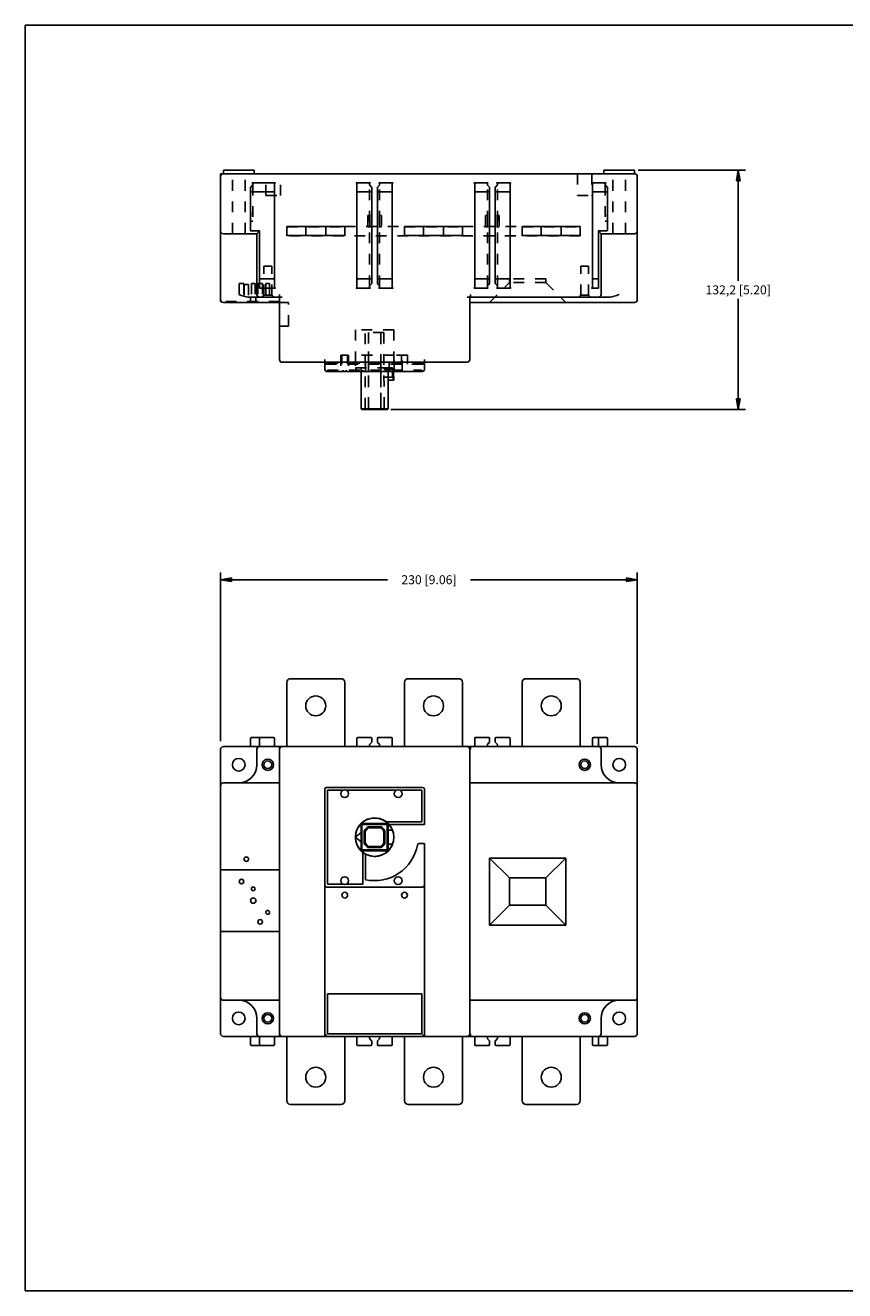
# Model space of a CAD drawing. Units: inches. Extents: x 0 to 34, y 0 to 22.
# Drawn here: x 0 to 14.2, y 0 to 22 of the extents above; entities that cross this region are included whole.
import ezdxf

# ---------------------------------------------------------------- set-up
doc = ezdxf.new("R2010")
doc.units = ezdxf.units.IN
doc.header["$LTSCALE"] = 1.87
doc.header["$MEASUREMENT"] = 0
doc.linetypes.add('HIDDEN', pattern=[0.2, 0.1, -0.1])
doc.layers.get('0').update_dxf_attribs({"linetype": 'CONTINUOUS'})
doc.layers.add('6', color=7, linetype='CONTINUOUS')
doc.styles.get("Standard").update_dxf_attribs({"font": 'txt', "width": 0.8})
doc.dimstyles.new('DIMSTYLE_1', dxfattribs={"dimtxt": 0.15625, "dimasz": 0.1875, "dimexe": 0.18, "dimexo": 0.0625, "dimgap": 0.09, "dimtad": 0, "dimtih": 1, "dimtoh": 1, "dimlfac": 1.25, "dimzin": 4, "dimdsep": 46, "dimtxsty": 'STANDARD', "dimblk": 'CLOSED', "dimblk1": 'CLOSED', "dimblk2": 'CLOSED', "dimcen": 0.09, "dimadec": 0, "dimazin": 0, "dimtfac": 1, "dimtofl": 0, "dimtmove": 0, "dimatfit": 3, "dimldrblk": 'CLOSED', "dimfxl": 1, "dimtolj": 1, "dimtzin": 4, "dimarcsym": 0})

# ---------------------------------------------------------------- blocks, each defined once
blk = doc.blocks.new('_CLOSED')
at = {"color": 0, "linetype": 'BYBLOCK'}
for p, q in [((0, 0), (-1, 0.17)), ((-1, 0.17), (-1, -0.17)), ((-1, -0.17), (0, 0)), ((-1, 0), (0, 0))]:
    blk.add_line(p, q, dxfattribs=at)
blk = doc.blocks.new('*D0')
at = {"color": 2, "linetype": 'CONTINUOUS'}
for p, q in [((3.396, 9.552), (3.396, 12.486)), ((3.396, 12.361), (6.299, 12.361)), ((10.64, 12.361), (7.737, 12.361)), ((10.64, 9.507), (10.64, 12.486))]:
    blk.add_line(p, q, dxfattribs=at)
at = {"color": 2, "linetype": 'CONTINUOUS', "xscale": 0.1875, "yscale": 0.1875, "zscale": 0.1875, "rotation": 180}
blk.add_blockref('_CLOSED', (3.396, 12.361), dxfattribs=at)
at = {"color": 2, "linetype": 'CONTINUOUS', "xscale": 0.1875, "yscale": 0.1875, "zscale": 0.1875}
blk.add_blockref('_CLOSED', (10.64, 12.361), dxfattribs=at)
at = {"color": 2, "linetype": 'CONTINUOUS', "insert": (7.018, 12.439), "char_height": 0.15625, "width": 1.28125, "attachment_point": 2, "line_spacing_factor": 0.9}
blk.add_mtext('230{\\Ftxt.shx;\\W1.000000;\\H0.156250; }[9.06]', dxfattribs=at)
blk = doc.blocks.new('*D2')
at = {"color": 2, "linetype": 'CONTINUOUS'}
for p, q in [((10.655, 19.483), (12.519, 19.483)), ((12.394, 19.483), (12.394, 17.557)), ((12.394, 15.319), (12.394, 17.244)), ((6.356, 15.319), (12.519, 15.319))]:
    blk.add_line(p, q, dxfattribs=at)
at = {"color": 2, "linetype": 'CONTINUOUS', "xscale": 0.1875, "yscale": 0.1875, "zscale": 0.1875}
for p, rotation in [((12.394, 19.483), 90), ((12.394, 15.319), 270)]:
    blk.add_blockref('_CLOSED', p, dxfattribs=dict(at, rotation=rotation))
at = {"color": 2, "linetype": 'CONTINUOUS', "insert": (12.394, 17.479), "char_height": 0.15625, "width": 1.53125, "attachment_point": 2, "line_spacing_factor": 0.9}
blk.add_mtext('132,2{\\Ftxt.shx;\\W1.000000;\\H0.156250; }[5.20]', dxfattribs=at)

msp = doc.modelspace()

# ---------------------------------------------------------------- linework, layer by layer
at = {"color": 7, "linetype": 'CONTINUOUS'}
for p, q in [((0, 0), (0, 22)), ((0, 22), (34, 22)), ((0, 0), (34, 0))]:
    msp.add_line(p, q, dxfattribs=at)
at = {"layer": '6', "color": 7, "linetype": 'CONTINUOUS'}
for p, q in [((3.3958, 19.4195), (3.3958, 17.1956)), ((3.3958, 19.4195), (10.5927, 19.4195)), ((3.4431, 19.4195), (3.4431, 19.4825)), ((3.4431, 19.4825), (3.9785, 19.4825)), ((3.9785, 19.4195), (3.9785, 19.4825)), ((10.0573, 19.4825), (10.5927, 19.4825)), ((10.0573, 19.4195), (10.0573, 19.4825)), ((10.5927, 19.4195), (10.5927, 19.4825)), ((10.6399, 19.3723), (10.6399, 17.2274)), ((3.9155, 18.44), (3.9155, 19.1768)), ((3.9201, 19.1879), (3.9503, 19.218)), ((3.9391, 19.262), (4.3486, 19.262)), ((3.9549, 19.2292), (3.9549, 19.2463)), ((4.3328, 19.2463), (4.3328, 17.4479)), ((5.7502, 19.262), (6.0021, 19.262)), ((5.7659, 17.4479), (5.7659, 19.2463)), ((5.9864, 19.2463), (5.9864, 19.2292)), ((6.0211, 19.1879), (5.991, 19.218)), ((6.0258, 17.5174), (6.0258, 19.1768)), ((6.1202, 17.5174), (6.1202, 19.1768)), ((6.1249, 19.1879), (6.155, 19.218)), ((6.1439, 19.262), (6.3958, 19.262)), ((6.1596, 19.2292), (6.1596, 19.2463)), ((6.3801, 19.2463), (6.3801, 17.4479)), ((7.7974, 19.262), (8.0494, 19.262)), ((7.8132, 17.4479), (7.8132, 19.2463)), ((8.0336, 19.2463), (8.0336, 19.2292)), ((8.0684, 19.1879), (8.0382, 19.218)), ((8.073, 17.5174), (8.073, 19.1768)), ((8.1675, 17.5174), (8.1675, 19.1768)), ((8.1721, 19.1879), (8.2022, 19.218)), ((8.1911, 19.262), (8.4431, 19.262)), ((8.2069, 19.2292), (8.2069, 19.2463)), ((8.4273, 19.2463), (8.4273, 17.4479)), ((10.0966, 19.262), (9.8447, 19.262)), ((9.8604, 17.4479), (9.8604, 19.2463)), ((10.0809, 19.2463), (10.0809, 19.2292)), ((10.1156, 19.1879), (10.0855, 19.218)), ((10.1202, 18.44), (10.1202, 19.1768)), ((3.9313, 19.1045), (4.3171, 19.1045)), ((6.01, 19.1045), (5.7817, 19.1045)), ((6.136, 19.1045), (6.3643, 19.1045)), ((8.0573, 19.1045), (7.8289, 19.1045)), ((8.1832, 19.1045), (8.4116, 19.1045)), ((10.1045, 19.1045), (9.8762, 19.1045)), ((4.5454, 18.503), (4.5454, 18.3455)), ((4.5454, 18.503), (5.5533, 18.503)), ((5.5533, 18.3455), (5.5533, 18.503)), ((6.5927, 18.503), (6.5927, 18.3455)), ((6.5927, 18.503), (7.6006, 18.503)), ((7.6006, 18.3455), (7.6006, 18.503)), ((8.6399, 18.503), (9.6478, 18.503)), ((8.6399, 18.503), (8.6399, 18.3455)), ((9.6478, 18.3455), (9.6478, 18.503)), ((3.4431, 18.377), (4.0258, 18.377)), ((4.0573, 18.4242), (3.9313, 18.4242)), ((4.0573, 18.4085), (4.0258, 18.377)), ((4.0258, 18.377), (4.0258, 17.3219)), ((4.0651, 18.4163), (4.0573, 18.4085)), ((4.068, 18.4192), (4.0651, 18.4163)), ((4.073, 17.4321), (4.073, 18.4085)), ((4.5454, 18.3455), (5.5533, 18.3455)), ((6.5927, 18.3455), (7.6006, 18.3455)), ((8.6399, 18.3455), (9.6478, 18.3455)), ((9.9628, 17.4321), (9.9628, 18.4085)), ((9.9678, 18.4192), (9.9707, 18.4163)), ((9.9707, 18.4163), (9.9785, 18.4085)), ((9.9785, 18.4242), (10.1045, 18.4242)), ((9.9785, 18.4085), (10.01, 18.377)), ((10.5927, 18.377), (10.01, 18.377)), ((10.01, 17.3219), (10.01, 18.377)), ((4.073, 17.4321), (4.3486, 17.4321)), ((4.0888, 17.5896), (4.3171, 17.5896)), ((6.0021, 17.4321), (5.7502, 17.4321)), ((6.01, 17.5896), (5.7817, 17.5896)), ((5.9864, 17.465), (5.9864, 17.4479)), ((5.991, 17.4761), (6.0211, 17.5062)), ((6.155, 17.4761), (6.1249, 17.5062)), ((6.136, 17.5896), (6.3643, 17.5896)), ((6.3958, 17.4321), (6.1439, 17.4321)), ((6.1596, 17.4479), (6.1596, 17.465)), ((7.7974, 17.4321), (8.0494, 17.4321)), ((8.0573, 17.5896), (7.8289, 17.5896)), ((8.0336, 17.465), (8.0336, 17.4479)), ((8.0382, 17.4761), (8.0684, 17.5062)), ((8.2022, 17.4761), (8.1721, 17.5062)), ((8.1832, 17.5896), (8.4116, 17.5896)), ((8.1911, 17.4321), (8.4431, 17.4321)), ((8.2069, 17.4479), (8.2069, 17.465)), ((9.8447, 17.4321), (9.9628, 17.4321)), ((9.947, 17.5896), (9.8762, 17.5896)), ((3.4082, 17.1956), (3.3958, 17.1956)), ((3.4431, 17.1801), (4.4195, 17.1801)), ((3.8897, 17.2746), (4.4667, 17.2746)), ((4.4195, 17.3219), (4.4195, 16.188)), ((7.6793, 17.2746), (10.1461, 17.2746)), ((7.7265, 17.2746), (7.7265, 16.188)), ((7.7265, 17.1801), (10.5927, 17.1801)), ((7.7391, 17.2746), (7.7391, 17.3219)), ((4.4667, 16.1408), (7.6793, 16.1408)), ((5.2069, 16.1408), (5.2069, 16.0148)), ((6.9391, 16.1408), (6.9391, 16.0148)), ((5.2384, 15.9833), (6.9076, 15.9833)), ((5.7485, 15.9833), (5.7485, 15.9801)), ((5.8368, 15.9801), (5.7485, 15.9801)), ((5.8368, 15.9833), (5.8368, 15.3345)), ((5.8382, 15.3345), (5.8382, 15.9833)), ((6.3078, 15.9833), (6.3078, 15.3345)), ((6.3092, 15.3345), (6.3092, 15.9833)), ((6.3838, 15.9833), (6.3838, 15.9486)), ((6.4061, 15.8825), (6.4058, 15.8841)), ((6.4058, 15.8841), (6.4061, 15.8825)), ((6.4061, 15.8825), (6.4061, 15.829)), ((6.3092, 15.829), (6.4061, 15.829)), ((5.8525, 15.3187), (5.8368, 15.3345)), ((6.3078, 15.3345), (5.8382, 15.3345)), ((5.8525, 15.3187), (6.2935, 15.3187)), ((6.2935, 15.3187), (6.3092, 15.3345)), ((6.3078, 15.3345), (6.3085, 15.3338)), ((4.5454, 9.4595), (4.5454, 10.5776)), ((4.6084, 10.6406), (5.4903, 10.6406)), ((5.5533, 9.4595), (5.5533, 10.5776)), ((6.5927, 9.4595), (6.5927, 10.5776)), ((6.6557, 10.6406), (7.5376, 10.6406)), ((7.6006, 9.4595), (7.6006, 10.5776)), ((8.6399, 9.4595), (8.6399, 10.5776)), ((8.7029, 10.6406), (9.5848, 10.6406)), ((9.6478, 9.4595), (9.6478, 10.5776)), ((3.9155, 9.6012), (3.9155, 9.4595)), ((3.9313, 9.6169), (4.3171, 9.6169)), ((4.073, 9.4595), (4.073, 9.6012)), ((4.3328, 9.6012), (4.3328, 9.4752)), ((5.7659, 9.4752), (5.7659, 9.6012)), ((6.01, 9.6169), (5.7817, 9.6169)), ((5.9864, 9.4923), (5.9864, 9.4752)), ((5.991, 9.5034), (6.0211, 9.5336)), ((6.0258, 9.6012), (6.0258, 9.5447)), ((6.1202, 9.5447), (6.1202, 9.6012)), ((6.155, 9.5034), (6.1249, 9.5336)), ((6.136, 9.6169), (6.3643, 9.6169)), ((6.1596, 9.4752), (6.1596, 9.4923)), ((6.3801, 9.6012), (6.3801, 9.4752)), ((7.8132, 9.4752), (7.8132, 9.6012)), ((8.0573, 9.6169), (7.8289, 9.6169)), ((8.0336, 9.4923), (8.0336, 9.4752)), ((8.0382, 9.5034), (8.0684, 9.5336)), ((8.073, 9.6012), (8.073, 9.5447)), ((8.1675, 9.5447), (8.1675, 9.6012)), ((8.2022, 9.5034), (8.1721, 9.5336)), ((8.1832, 9.6169), (8.4116, 9.6169)), ((8.2069, 9.4752), (8.2069, 9.4923)), ((8.4273, 9.6012), (8.4273, 9.4752)), ((9.8604, 9.4752), (9.8604, 9.6012)), ((9.8762, 9.6169), (10.1045, 9.6169)), ((9.9628, 9.6012), (9.9628, 9.4595)), ((10.1202, 9.6012), (10.1202, 9.4595)), ((3.3958, 4.4673), (3.3958, 9.4122)), ((10.5927, 9.4595), (3.4431, 9.4595)), ((4.0258, 9.4122), (4.0258, 9.1445)), ((4.4195, 9.4595), (4.4195, 4.4201)), ((7.7265, 4.4673), (7.7265, 9.4122)), ((7.7391, 9.4122), (7.7391, 9.4595)), ((10.01, 9.1445), (10.01, 9.4122)), ((10.6399, 4.4673), (10.6399, 9.4122)), ((3.4431, 8.8295), (4.4195, 8.8295)), ((7.7265, 8.8295), (10.5927, 8.8295)), ((5.2069, 8.7193), (5.2069, 4.4201)), ((6.9076, 8.7508), (5.2384, 8.7508)), ((5.2541, 8.7036), (5.2541, 7.0658)), ((5.5285, 8.7036), (5.2541, 8.7036)), ((6.4576, 8.7036), (5.5782, 8.7036)), ((6.8919, 8.7036), (6.5073, 8.7036)), ((6.8919, 8.1524), (6.8919, 8.7036)), ((6.9391, 8.7193), (6.9391, 8.1051)), ((6.8919, 8.1524), (6.2738, 8.1524)), ((5.8368, 7.9634), (5.7543, 7.8969)), ((5.8368, 8.1195), (5.8368, 7.6499)), ((5.8525, 8.1051), (5.8375, 8.1202)), ((6.3078, 8.1209), (5.8382, 8.1209)), ((5.8525, 7.6642), (5.8525, 8.1051)), ((5.8525, 8.1051), (6.2935, 8.1051)), ((5.8927, 7.7735), (5.8927, 7.9958)), ((5.9084, 7.7781), (5.9084, 7.9912)), ((5.9619, 8.065), (6.1841, 8.065)), ((5.9664, 8.0492), (6.1796, 8.0492)), ((6.1782, 8.0445), (5.9678, 8.0445)), ((6.2328, 7.7795), (6.2328, 7.9898)), ((6.2354, 7.9508), (6.2351, 7.8847)), ((6.2356, 7.8847), (6.2354, 7.9508)), ((6.2376, 7.9912), (6.2376, 7.7781)), ((6.2533, 7.9958), (6.2533, 7.7735)), ((6.2935, 8.1051), (6.3085, 8.1202)), ((6.2935, 8.1051), (6.2935, 7.6642)), ((6.3092, 7.6498), (6.3092, 8.1195)), ((6.3838, 8.0043), (6.3092, 8.0043)), ((6.3248, 8.1051), (6.9391, 8.1051)), ((5.7543, 7.8724), (5.8368, 7.8059)), ((6.1841, 7.7043), (5.9619, 7.7043)), ((6.1796, 7.7201), (5.9664, 7.7201)), ((5.9678, 7.7248), (6.1782, 7.7248)), ((6.2351, 7.8847), (6.2354, 7.8185)), ((6.2356, 7.8847), (6.2354, 7.8185)), ((6.3092, 7.765), (6.3838, 7.765)), ((6.8475, 7.7744), (6.9391, 7.7744)), ((6.9391, 4.4201), (6.9391, 7.7744)), ((5.8525, 7.6642), (5.8375, 7.6491)), ((5.8382, 7.6484), (6.3078, 7.6484)), ((6.2935, 7.6642), (5.8525, 7.6642)), ((5.8683, 7.6199), (5.8683, 7.0658)), ((5.9155, 7.1453), (5.9155, 7.5894)), ((6.2935, 7.6642), (6.3085, 7.6491)), ((9.3958, 7.5225), (8.073, 7.5225)), ((8.073, 7.5225), (8.073, 6.3571)), ((8.073, 7.5225), (8.4195, 7.176)), ((9.0494, 7.176), (9.3958, 7.5225)), ((9.3958, 6.3571), (9.3958, 7.5225)), ((3.3958, 7.3177), (4.4195, 7.3177)), ((5.2541, 7.0658), (5.5285, 7.0658)), ((5.5782, 7.0658), (5.8683, 7.0658)), ((8.4195, 7.176), (9.0494, 7.176)), ((8.4195, 6.7036), (8.4195, 7.176)), ((9.0494, 7.176), (9.0494, 6.7036)), ((5.2384, 7.0185), (6.9076, 7.0185)), ((8.073, 6.3571), (8.4195, 6.7036)), ((9.0494, 6.7036), (8.4195, 6.7036)), ((9.0494, 6.7036), (9.3958, 6.3571)), ((3.3958, 6.2469), (4.4195, 6.2469)), ((8.073, 6.3571), (9.3958, 6.3571)), ((5.2541, 5.1603), (5.2541, 4.4673)), ((6.8919, 5.1603), (5.2541, 5.1603)), ((6.8919, 5.1603), (6.8919, 4.4673)), ((4.4195, 5.05), (3.4431, 5.05)), ((10.5927, 5.05), (7.7265, 5.05)), ((4.0258, 4.7351), (4.0258, 4.4673)), ((10.01, 4.7351), (10.01, 4.4673)), ((3.4431, 4.4201), (10.5927, 4.4201)), ((3.9155, 4.4201), (3.9155, 4.2784)), ((4.073, 4.2784), (4.073, 4.4201)), ((4.3328, 4.4043), (4.3328, 4.2784)), ((4.5454, 4.4201), (4.5454, 3.302)), ((5.2069, 4.4201), (5.2384, 4.4516)), ((5.2541, 4.4673), (6.8919, 4.4673)), ((5.5533, 4.4201), (5.5533, 3.302)), ((5.7659, 4.2784), (5.7659, 4.4043)), ((5.9864, 4.4043), (5.9864, 4.3872)), ((6.1596, 4.3872), (6.1596, 4.4043)), ((6.3801, 4.4043), (6.3801, 4.2784)), ((6.5927, 4.4201), (6.5927, 3.302)), ((6.9391, 4.4201), (6.9076, 4.4516)), ((7.6006, 4.4201), (7.6006, 3.302)), ((7.7391, 4.4201), (7.7391, 4.4673)), ((7.8132, 4.2784), (7.8132, 4.4043)), ((8.0336, 4.4043), (8.0336, 4.3872)), ((8.2069, 4.3872), (8.2069, 4.4043)), ((8.4273, 4.4043), (8.4273, 4.2784)), ((8.6399, 4.4201), (8.6399, 3.302)), ((9.6478, 3.302), (9.6478, 4.4201)), ((9.8604, 4.2784), (9.8604, 4.4043)), ((9.9628, 4.4201), (9.9628, 4.2784)), ((10.1202, 4.2784), (10.1202, 4.4201)), ((3.9313, 4.2626), (4.3171, 4.2626)), ((6.01, 4.2626), (5.7817, 4.2626)), ((5.991, 4.3761), (6.0211, 4.346)), ((6.0258, 4.3348), (6.0258, 4.2784)), ((6.1202, 4.2784), (6.1202, 4.3348)), ((6.155, 4.3761), (6.1249, 4.346)), ((6.136, 4.2626), (6.3643, 4.2626)), ((8.0573, 4.2626), (7.8289, 4.2626)), ((8.0382, 4.3761), (8.0684, 4.346)), ((8.073, 4.3348), (8.073, 4.2784)), ((8.1675, 4.2784), (8.1675, 4.3348)), ((8.2022, 4.3761), (8.1721, 4.346)), ((8.1832, 4.2626), (8.4116, 4.2626)), ((9.8762, 4.2626), (10.1045, 4.2626)), ((4.6084, 3.239), (5.4903, 3.239)), ((6.6557, 3.239), (7.5376, 3.239)), ((8.7029, 3.239), (9.5848, 3.239))]:
    msp.add_line(p, q, dxfattribs=at)
at = {"layer": '6', "color": 8, "linetype": 'HIDDEN'}
for p, q in [((3.6006, 18.377), (3.6006, 19.4825)), ((3.821, 18.377), (3.821, 19.4825)), ((4.184, 19.0416), (4.184, 19.4195)), ((4.4344, 19.0416), (4.4344, 19.4195)), ((9.6013, 19.4195), (9.6013, 19.0416)), ((9.8517, 19.4195), (9.8517, 19.0416)), ((10.2147, 18.377), (10.2147, 19.4825)), ((10.4352, 18.377), (10.4352, 19.4825)), ((3.9549, 19.2292), (3.9549, 18.5943)), ((5.9864, 17.465), (5.9864, 19.2292)), ((6.1596, 17.465), (6.1596, 19.2292)), ((8.0336, 17.465), (8.0336, 19.2292)), ((8.2069, 17.465), (8.2069, 19.2292)), ((10.0809, 19.2292), (10.0809, 18.5943)), ((4.184, 19.0416), (4.4344, 19.0416)), ((9.6013, 19.0416), (9.8517, 19.0416)), ((3.9155, 18.7455), (3.9207, 18.7455)), ((3.9517, 18.7455), (3.9502, 18.7455)), ((3.9517, 18.6951), (3.9517, 18.7455)), ((10.0856, 18.7455), (10.084, 18.7455)), ((10.084, 18.7455), (10.084, 18.6951)), ((10.1151, 18.7455), (10.1202, 18.7455)), ((3.9313, 18.5943), (3.9549, 18.5943)), ((3.9549, 18.6951), (3.9391, 18.6951)), ((4.5454, 18.4967), (5.5533, 18.4967)), ((4.8762, 18.3392), (4.8762, 18.503)), ((5.2226, 18.3392), (5.2226, 18.503)), ((5.5533, 18.503), (6.5927, 18.503)), ((5.9549, 18.6951), (5.9549, 18.4935)), ((6.0021, 18.6951), (5.9549, 18.6951)), ((6.0021, 18.4935), (5.9549, 18.4935)), ((5.9877, 18.6951), (5.9877, 18.4935)), ((6.1911, 18.6951), (6.1439, 18.6951)), ((6.1911, 18.4935), (6.1439, 18.4935)), ((6.1583, 18.6951), (6.1583, 18.4935)), ((6.1911, 18.6951), (6.1911, 18.4935)), ((6.5927, 18.4967), (7.6006, 18.4967)), ((6.9234, 18.3392), (6.9234, 18.503)), ((7.2699, 18.3392), (7.2699, 18.503)), ((7.6006, 18.503), (8.6399, 18.503)), ((8.0021, 18.6951), (8.0021, 18.4935)), ((8.0494, 18.6951), (8.0021, 18.6951)), ((8.0494, 18.4935), (8.0021, 18.4935)), ((8.0349, 18.6951), (8.0349, 18.4935)), ((8.2384, 18.6951), (8.1911, 18.6951)), ((8.2384, 18.4935), (8.1911, 18.4935)), ((8.2055, 18.6951), (8.2055, 18.4935)), ((8.2384, 18.6951), (8.2384, 18.4935)), ((8.6399, 18.4967), (9.6478, 18.4967)), ((8.9706, 18.3392), (8.9706, 18.503)), ((9.3171, 18.3392), (9.3171, 18.503)), ((10.0966, 18.6951), (10.0809, 18.6951)), ((10.0809, 18.5943), (10.1045, 18.5943)), ((4.0258, 18.377), (4.073, 18.4242)), ((4.0573, 18.4242), (4.073, 18.4242)), ((4.073, 18.4242), (4.068, 18.4192)), ((4.073, 18.4242), (4.073, 18.4085)), ((4.5454, 18.3455), (4.5454, 18.3392)), ((9.6478, 18.3392), (4.5454, 18.3392)), ((5.5533, 18.3392), (5.5533, 18.3455)), ((6.5927, 18.3455), (6.5927, 18.3392)), ((7.6006, 18.3392), (7.6006, 18.3455)), ((8.6399, 18.3455), (8.6399, 18.3392)), ((9.6478, 18.3392), (9.6478, 18.3455)), ((9.9628, 18.4242), (9.9785, 18.4242)), ((9.9628, 18.4085), (9.9628, 18.4242)), ((9.9628, 18.4242), (10.01, 18.377)), ((9.9628, 18.4242), (9.9678, 18.4192)), ((4.1494, 17.3058), (4.1494, 17.8097)), ((4.2832, 17.8097), (4.1494, 17.8097)), ((4.2832, 17.3058), (4.2832, 17.8097)), ((9.7935, 17.8097), (9.6596, 17.8097)), ((9.6596, 17.3058), (9.6596, 17.8097)), ((9.7935, 17.3058), (9.7935, 17.8097)), ((3.7187, 17.5105), (3.7187, 17.1956)), ((3.7974, 17.5105), (3.7187, 17.5105)), ((3.7974, 17.5105), (3.7974, 17.1956)), ((3.8037, 17.4948), (3.8037, 17.1801)), ((3.8825, 17.4948), (3.8037, 17.4948)), ((3.8825, 17.4948), (3.8825, 17.1801)), ((3.9297, 17.5105), (3.9297, 17.1956)), ((3.9958, 17.5105), (3.9297, 17.5105)), ((3.9958, 17.5105), (3.9958, 17.1956)), ((4.0431, 17.5105), (4.0431, 17.1956)), ((4.1218, 17.5105), (4.0431, 17.5105)), ((4.1218, 17.5105), (4.1218, 17.1956)), ((4.1817, 17.5105), (4.1817, 17.1956)), ((4.2478, 17.5105), (4.1817, 17.5105)), ((4.2478, 17.5105), (4.2478, 17.1956)), ((8.073, 17.1801), (8.4195, 17.5266)), ((9.0494, 17.5896), (8.4195, 17.5896)), ((8.4195, 17.5266), (8.4195, 17.5896)), ((9.0494, 17.5266), (8.4195, 17.5266)), ((9.0494, 17.5266), (9.0494, 17.5896)), ((9.0494, 17.5266), (9.3958, 17.1801)), ((4.4195, 17.1956), (3.4082, 17.1956)), ((3.9155, 17.2743), (3.9155, 17.1956)), ((4.01, 17.2743), (3.9155, 17.2743)), ((4.01, 17.2743), (4.01, 17.1956)), ((4.1494, 17.3058), (4.1182, 17.2746)), ((4.2832, 17.3058), (4.1494, 17.3058)), ((4.2832, 17.3058), (4.3144, 17.2746)), ((4.4195, 17.1801), (4.5769, 17.1801)), ((4.5769, 16.7707), (4.5769, 17.1801)), ((9.6596, 17.3058), (9.6284, 17.2746)), ((9.7935, 17.3058), (9.6596, 17.3058)), ((9.7935, 17.3058), (9.8247, 17.2746)), ((4.5769, 16.7707), (4.4195, 16.7707)), ((5.7399, 16.7045), (5.7399, 16.0431)), ((6.4061, 16.7045), (5.7399, 16.7045)), ((5.9084, 15.3345), (5.9084, 16.6573)), ((6.2328, 16.6573), (5.9084, 16.6573)), ((5.9678, 16.6573), (5.9664, 15.3345)), ((5.9673, 16.1408), (5.9678, 16.6573)), ((6.1796, 15.3345), (6.1782, 16.6573)), ((6.1782, 16.6573), (6.1787, 16.1408)), ((6.2328, 16.6573), (6.2376, 15.3345)), ((6.4061, 16.7045), (6.4061, 16.0148)), ((5.2069, 16.1408), (5.2069, 16.188)), ((6.9076, 16.1093), (5.2384, 16.1093)), ((5.2541, 16.1093), (5.2541, 16.1282)), ((5.2541, 16.1282), (6.8919, 16.1282)), ((5.4856, 16.2668), (5.4856, 16.0022)), ((5.621, 16.2668), (5.4856, 16.2668)), ((5.5029, 16.2668), (5.5029, 16.1093)), ((5.6037, 16.2668), (5.6037, 16.1093)), ((5.621, 16.2668), (5.621, 16.0022)), ((5.7384, 16.2668), (5.7384, 16.0022)), ((6.4076, 16.2668), (5.7384, 16.2668)), ((5.9155, 15.9833), (5.9155, 16.1408)), ((5.9671, 15.9833), (5.9673, 16.1408)), ((6.1787, 16.1408), (6.1789, 15.9833)), ((6.3248, 16.1408), (6.3248, 15.9833)), ((6.4076, 16.2668), (6.4076, 16.1408)), ((6.6431, 16.2668), (6.4147, 16.2668)), ((6.4147, 15.9833), (6.4147, 16.2668)), ((6.5423, 16.2668), (6.5423, 16.1093)), ((6.5502, 15.9833), (6.5502, 16.2668)), ((6.6431, 16.2668), (6.6431, 16.1093)), ((6.8919, 16.1093), (6.8919, 16.1282)), ((6.9391, 16.1408), (6.9391, 16.188)), ((5.2541, 15.9833), (5.2541, 16.0022)), ((5.2541, 16.0022), (6.8919, 16.0022)), ((5.5285, 16.0022), (5.5285, 15.9833)), ((5.5782, 16.0022), (5.5782, 15.9833)), ((5.8368, 16.0431), (5.7399, 16.0431)), ((5.7485, 16.0431), (5.7485, 15.9833)), ((5.8368, 16.0431), (5.8368, 15.9833)), ((6.3078, 16.0431), (5.8382, 16.0431)), ((5.8382, 16.0431), (5.8382, 15.9833)), ((5.8683, 16.0022), (5.8683, 15.9833)), ((5.9664, 15.3345), (5.9671, 15.9833)), ((6.1789, 15.9833), (6.1796, 15.3345)), ((6.4061, 16.0148), (6.2351, 16.0148)), ((6.4061, 15.8825), (6.2356, 15.8825)), ((6.2738, 15.9833), (6.2738, 16.0022)), ((6.3078, 15.9833), (6.3078, 16.0431)), ((6.3838, 16.0431), (6.3092, 16.0431)), ((6.3092, 15.9833), (6.3092, 16.0431)), ((6.3838, 15.9833), (6.3838, 16.0431)), ((6.4576, 15.9833), (6.4576, 16.0022)), ((6.5073, 16.0022), (6.5073, 15.9833)), ((6.8919, 15.9833), (6.8919, 16.0022)), ((5.8382, 15.3345), (5.8375, 15.3338)), ((5.8927, 15.3187), (5.9084, 15.3345)), ((6.2533, 15.3187), (6.2376, 15.3345))]:
    msp.add_line(p, q, dxfattribs=at)
at = {"layer": '6', "color": 7, "linetype": 'CONTINUOUS'}
for centre, radius in [((5.0494, 10.1681), 0.1732), ((7.0966, 10.1681), 0.1732), ((9.1439, 10.1681), 0.1732), ((3.7108, 9.1445), 0.1102), ((4.2163, 9.1445), 0.0981), ((9.7265, 9.1445), 0.0981), ((10.325, 9.1445), 0.1102), ((4.2163, 9.1445), 0.0669), ((9.7265, 9.1445), 0.0669), ((5.5533, 8.6406), 0.0677), ((6.4825, 8.6406), 0.0677), ((6.073, 7.8847), 0.3331), ((3.8431, 7.5036), 0.0394), ((3.758, 7.113), 0.0394), ((5.5533, 7.1288), 0.0677), ((6.4825, 7.1288), 0.0677), ((3.9628, 6.7823), 0.0472), ((3.9628, 6.987), 0.0331), ((5.5533, 6.8768), 0.0504), ((6.5927, 6.8768), 0.0504), ((4.2147, 6.5776), 0.0331), ((4.0825, 6.4138), 0.0394), ((3.7108, 4.7351), 0.1102), ((10.325, 4.7351), 0.1102), ((4.2163, 4.7351), 0.0981), ((4.2163, 4.7351), 0.0669), ((9.7265, 4.7351), 0.0981), ((9.7265, 4.7351), 0.0669), ((5.0494, 3.7114), 0.1732), ((7.0966, 3.7114), 0.1732), ((9.1439, 3.7114), 0.1732)]:
    msp.add_circle(centre, radius, dxfattribs=at)
for centre, radius, start, end in [((3.4431, 19.3723), 0.0472, 90, 180), ((10.5927, 19.3723), 0.0472, 0, 90), ((3.4431, 18.4242), 0.0472, 180, 270), ((3.9313, 18.44), 0.0157, 180, 270), ((4.0573, 18.4085), 0.0157, 0, 90), ((9.9785, 18.4085), 0.0157, 90, 180), ((10.1045, 18.44), 0.0157, 270, 360), ((10.5927, 18.4242), 0.0472, 270, 360), ((3.4431, 17.2274), 0.0472, 180, 270), ((4.073, 17.3219), 0.0472, 180, 270), ((9.9628, 17.3219), 0.0472, 270, 360), ((10.5927, 17.2274), 0.0472, 270, 360), ((4.4667, 16.188), 0.0472, 180, 270), ((7.6793, 16.188), 0.0472, 270, 360), ((5.2384, 16.0148), 0.0315, 180, 270), ((6.7302, 15.9485), 0.3307, 173.92466, 179.97709), ((6.9076, 16.0148), 0.0315, 270, 360), ((4.6084, 10.5776), 0.063, 90, 180), ((5.4903, 10.5776), 0.063, 0, 90), ((6.6557, 10.5776), 0.063, 90, 180), ((7.5376, 10.5776), 0.063, 0, 90), ((8.7029, 10.5776), 0.063, 90, 180), ((9.5848, 10.5776), 0.063, 0, 90), ((3.9313, 9.6012), 0.0157, 90, 180), ((4.0888, 9.6012), 0.0157, 90, 180), ((4.3171, 9.6012), 0.0157, 0, 90), ((4.3486, 9.4752), 0.0157, 180, 270), ((5.7502, 9.4752), 0.0157, 270, 360), ((5.7817, 9.6012), 0.0157, 90, 180), ((6.0021, 9.4923), 0.0157, 135, 180), ((6.0021, 9.4752), 0.0157, 180, 270), ((6.01, 9.6012), 0.0157, 0, 90), ((6.01, 9.5447), 0.0157, 315, 360), ((6.136, 9.6012), 0.0157, 90, 180), ((6.136, 9.5447), 0.0157, 180, 225), ((6.1439, 9.4752), 0.0157, 270, 360), ((6.1439, 9.4923), 0.0157, 0, 45), ((6.3643, 9.6012), 0.0157, 0, 90), ((6.3958, 9.4752), 0.0157, 180, 270), ((7.7974, 9.4752), 0.0157, 270, 360), ((7.8289, 9.6012), 0.0157, 90, 180), ((8.0494, 9.4923), 0.0157, 135, 180), ((8.0494, 9.4752), 0.0157, 180, 270), ((8.0573, 9.6012), 0.0157, 0, 90), ((8.0573, 9.5447), 0.0157, 315, 360), ((8.1832, 9.6012), 0.0157, 90, 180), ((8.1832, 9.5447), 0.0157, 180, 225), ((8.1911, 9.4752), 0.0157, 270, 360), ((8.1911, 9.4923), 0.0157, 0, 45), ((8.4116, 9.6012), 0.0157, 0, 90), ((8.4431, 9.4752), 0.0157, 180, 270), ((9.8447, 9.4752), 0.0157, 270, 360), ((9.8762, 9.6012), 0.0157, 90, 180), ((9.947, 9.6012), 0.0157, 0, 90), ((10.1045, 9.6012), 0.0157, 0, 90), ((3.4431, 9.4122), 0.0472, 90, 180), ((4.073, 9.4122), 0.0472, 90, 180), ((4.4667, 9.4122), 0.0472, 90, 180), ((7.6793, 9.4122), 0.0472, 0, 90), ((9.9628, 9.4122), 0.0472, 0, 90), ((10.5927, 9.4122), 0.0472, 0, 90), ((3.7108, 9.1445), 0.315, 270, 360), ((10.325, 9.1445), 0.315, 180, 270), ((3.4431, 8.7823), 0.0472, 90, 180), ((10.5927, 8.7823), 0.0472, 0, 90), ((5.2384, 8.7193), 0.0315, 90, 180), ((6.9076, 8.7193), 0.0315, 0, 90), ((6.073, 7.8847), 0.3346, 37.59581, 259.88673), ((6.073, 7.8847), 0.2118, 121.64664, 148.35336), ((5.493, 6.585), 1.4664, 73.54229, 74.18286), ((6.073, 7.8847), 0.1961, 122.92779, 147.07221), ((6.073, 7.8847), 0.1913, 123.3435, 149.3254), ((7.3727, 8.4647), 1.4664, 195.81714, 196.45771), ((7.2693, 8.4342), 1.3585, 196.46326, 196.67112), ((4.8767, 8.4342), 1.3585, 343.32888, 343.53674), ((6.073, 7.8847), 0.1913, 33.3435, 56.6565), ((4.7733, 8.4647), 1.4664, 343.54229, 344.18286), ((6.073, 7.8847), 0.1961, 32.92779, 57.07221), ((6.073, 7.8847), 0.2118, 31.64664, 58.35336), ((6.6226, 6.6884), 1.3585, 106.46326, 106.67112), ((6.653, 6.585), 1.4664, 105.81714, 106.45771), ((6.073, 7.8847), 0.3346, 22.88514, 33.38294), ((6.073, 7.8847), 0.3346, 10.60361, 21.06069), ((5.7642, 7.8847), 0.0157, 128.8845, 231.1155), ((5.493, 9.1844), 1.4664, 285.81714, 286.45771), ((6.073, 7.8847), 0.2118, 211.64664, 238.35336), ((6.073, 7.8847), 0.1913, 210.6746, 236.6565), ((6.073, 7.8847), 0.1961, 212.92779, 237.07221), ((6.073, 7.8847), 0.7559, 257.9753, 349.63024), ((7.3727, 7.3047), 1.4664, 163.54229, 164.18286), ((7.2693, 7.3351), 1.3585, 163.32888, 163.53674), ((6.073, 7.8847), 0.1913, 303.3435, 326.6565), ((4.8767, 7.3351), 1.3585, 16.46326, 16.67112), ((6.073, 7.8847), 0.1961, 302.92779, 327.07221), ((4.7733, 7.3047), 1.4664, 15.81714, 16.45771), ((6.073, 7.8847), 0.3346, 289.23171, 338.93578), ((6.073, 7.8847), 0.2118, 301.64664, 328.35336), ((6.6226, 9.0809), 1.3585, 253.32888, 253.53674), ((6.653, 9.1844), 1.4664, 253.54229, 254.18286), ((6.073, 7.8847), 0.3346, 343.53049, 350.38057), ((6.073, 7.8847), 0.3346, 356.59958, 3.21616), ((6.8475, 7.7429), 0.0315, 90, 169.63024), ((6.073, 7.8847), 0.3346, 262.58209, 286.55164), ((5.2384, 7.05), 0.0315, 180, 270), ((6.9076, 7.05), 0.0315, 270, 360), ((3.4431, 5.0973), 0.0472, 180, 270), ((10.5927, 5.0973), 0.0472, 270, 360), ((3.7108, 4.7351), 0.315, 0, 90), ((10.325, 4.7351), 0.315, 90, 180), ((3.4431, 4.4673), 0.0472, 180, 270), ((4.073, 4.4673), 0.0472, 180, 270), ((4.3486, 4.4043), 0.0157, 90, 180), ((4.4667, 4.4673), 0.0472, 180, 270), ((5.7502, 4.4043), 0.0157, 0, 90), ((6.0021, 4.4043), 0.0157, 90, 180), ((6.1439, 4.4043), 0.0157, 0, 90), ((6.3958, 4.4043), 0.0157, 90, 180), ((7.6793, 4.4673), 0.0472, 270, 360), ((7.7974, 4.4043), 0.0157, 0, 90), ((8.0494, 4.4043), 0.0157, 90, 180), ((8.1911, 4.4043), 0.0157, 0, 90), ((8.4431, 4.4043), 0.0157, 90, 180), ((9.8447, 4.4043), 0.0157, 0, 90), ((9.9628, 4.4673), 0.0472, 270, 360), ((10.5927, 4.4673), 0.0472, 270, 360), ((3.9313, 4.2784), 0.0157, 180, 270), ((4.0888, 4.2784), 0.0157, 180, 270), ((4.3171, 4.2784), 0.0157, 270, 360), ((5.7817, 4.2784), 0.0157, 180, 270), ((6.0021, 4.3872), 0.0157, 180, 225), ((6.01, 4.2784), 0.0157, 270, 360), ((6.01, 4.3348), 0.0157, 0, 45), ((6.136, 4.3348), 0.0157, 135, 180), ((6.136, 4.2784), 0.0157, 180, 270), ((6.1439, 4.3872), 0.0157, 315, 360), ((6.3643, 4.2784), 0.0157, 270, 360), ((7.8289, 4.2784), 0.0157, 180, 270), ((8.0494, 4.3872), 0.0157, 180, 225), ((8.0573, 4.2784), 0.0157, 270, 360), ((8.0573, 4.3348), 0.0157, 0, 45), ((8.1832, 4.3348), 0.0157, 135, 180), ((8.1832, 4.2784), 0.0157, 180, 270), ((8.1911, 4.3872), 0.0157, 315, 360), ((8.4116, 4.2784), 0.0157, 270, 360), ((9.8762, 4.2784), 0.0157, 180, 270), ((9.947, 4.2784), 0.0157, 270, 360), ((10.1045, 4.2784), 0.0157, 270, 360), ((4.6084, 3.302), 0.063, 180, 270), ((5.4903, 3.302), 0.063, 270, 360), ((6.6557, 3.302), 0.063, 180, 270), ((7.5376, 3.302), 0.063, 270, 360), ((8.7029, 3.302), 0.063, 180, 270), ((9.5848, 3.302), 0.063, 270, 360)]:
    msp.add_arc(centre, radius, start, end, dxfattribs=at)
at = {"layer": '6', "color": 8, "linetype": 'HIDDEN'}
for centre, radius, start, end in [((3.9313, 18.5786), 0.0157, 90, 180), ((10.1045, 18.5786), 0.0157, 0, 90), ((5.2384, 16.1408), 0.0315, 180, 270), ((6.9076, 16.1408), 0.0315, 270, 360), ((6.7277, 15.9486), 0.3283, 177.44807, 179.99416), ((6.7256, 15.9487), 0.3261, 180.00337, 181.18636), ((6.7279, 15.9487), 0.3285, 181.18037, 182.55478), ((6.7256, 15.9487), 0.3261, 176.83776, 177.44588), ((6.7258, 15.9486), 0.3263, 182.5587, 183.23541), ((6.732, 15.9483), 0.3326, 175.0045, 176.83713), ((6.7323, 15.949), 0.3329, 183.23591, 185.00143), ((6.7339, 15.9482), 0.3345, 174.14748, 175.00193), ((6.7352, 15.9493), 0.3358, 185.00619, 185.98418), ((6.7384, 15.9477), 0.339, 173.9362, 174.14919), ((6.7405, 15.9498), 0.3411, 185.98405, 187.16109), ((6.7435, 15.9502), 0.3442, 187.16389, 188.10386), ((6.7499, 15.9511), 0.3506, 188.10491, 188.91054), ((6.7517, 15.9514), 0.3524, 188.90951, 189.72933), ((6.7608, 15.953), 0.3617, 189.73189, 190.19607), ((6.7521, 15.9513), 0.3528, 190.18719, 190.78937), ((6.7854, 15.9577), 0.3868, 190.7955, 190.97648), ((7.3727, 14.919), 1.4664, 163.54229, 164.18286), ((4.7733, 14.919), 1.4664, 15.81714, 16.45771)]:
    msp.add_arc(centre, radius, start, end, dxfattribs=at)
at = {"layer": '6', "color": 7, "linetype": 'CONTINUOUS'}
for centre, major_axis, start_param, end_param in [((3.9313, 19.1768), (-0.0108, 0.0115), 0.0305395, 0.8159377), ((3.9391, 19.2463), (-0.0108, 0.0114), -2.3281474, -0.7573511), ((3.9391, 19.2292), (-0.0109, 0.0113), -3.1231369, -2.3377387), ((4.3486, 19.2463), (-0.0111, 0.0112), -0.7792297, 0.7915666), ((5.7502, 19.2463), (0.0157, 0), -0.0014535, 1.5693428), ((6.0021, 19.2463), (0.0157, 0), 1.5707963, 3.1415927), ((6.0021, 19.2292), (0, 0.0157), 1.568404, 2.3538022), ((6.01, 19.1768), (0.0001, 0.0157), -1.5632211, -0.777823), ((6.136, 19.1768), (0.0001, 0.0157), 0.7929733, 1.5783715), ((6.1439, 19.2463), (0.0157, 0), -0.0014535, 1.5693428), ((6.1439, 19.2292), (0.0157, 0), -0.7853982, 0), ((6.3958, 19.2463), (0.0157, 0), 1.5693428, 3.1401392), ((7.7974, 19.2463), (0.0157, 0), 0, 1.5707963), ((8.0494, 19.2463), (0.0157, 0), 1.5693428, 3.1401392), ((8.0494, 19.2292), (0.0157, 0.0001), 3.1346487, 3.9200468), ((8.0573, 19.1768), (0, 0.0157), -1.5707963, -0.7853982), ((8.1832, 19.1768), (0.0001, 0.0157), 0.7929733, 1.5783715), ((8.1911, 19.2463), (0, 0.0157), -1.5696469, 0.0011494), ((8.1911, 19.2292), (0.0157, 0), -0.7853982, 0), ((8.4431, 19.2463), (0, 0.0157), 0.0011481, 1.5719444), ((9.8447, 19.2463), (0.0111, 0.0112), -0.7910018, 0.7797946), ((10.0966, 19.2463), (0.0104, 0.0118), 0.7249866, 2.2957829), ((10.0966, 19.2292), (0.0114, 0.0108), 2.3826694, 3.1680675), ((10.1045, 19.1768), (0.0108, 0.0115), -0.8169587, -0.0315605), ((3.9313, 19.1203), (-0.011, 0.0112), 0.7940906, 2.3648869), ((4.3171, 19.1203), (-0.0111, 0.0111), -3.9264419, -2.3556456), ((5.7817, 19.1203), (0.0157, 0), -3.1415927, -1.5707963), ((6.01, 19.1203), (0.0157, 0), -1.5691352, 0.0016611), ((6.136, 19.1203), (0, 0.0157), 1.5707963, 3.1415927), ((6.3643, 19.1203), (0.0118, -0.0104), -0.8459697, 0.7248267), ((7.8289, 19.1203), (0.0157, 0), -3.1415927, -1.5707963), ((8.0573, 19.1203), (0.0118, -0.0104), -0.8517456, 0.7190507), ((8.1832, 19.1203), (0, 0.0157), 1.5707963, 3.1415927), ((8.4116, 19.1203), (0, 0.0157), -3.1427408, -1.5719444), ((9.8762, 19.1203), (0.012, 0.0102), 2.4344846, 4.0052809), ((10.1045, 19.1203), (0.0109, 0.0114), -2.3810137, -0.8102174), ((4.0888, 17.5738), (0, 0.0157), 0, 1.5707963), ((4.3171, 17.5738), (0.0157, 0), 0, 1.5707963), ((4.3486, 17.4479), (0, 0.0157), -4.7106438, -3.1398475), ((5.7502, 17.4479), (0, 0.0157), -3.1435887, -1.5727923), ((5.7817, 17.5738), (0, 0.0157), 0, 1.5707963), ((6.0021, 17.465), (0.0157, 0), 2.3561945, 3.1415927), ((6.0021, 17.4479), (0, 0.0157), -4.7118083, -3.1410119), ((6.01, 17.5738), (0, 0.0157), -1.5707963, 0), ((6.01, 17.5174), (0.0157, 0), -0.7853982, 0), ((6.136, 17.5738), (0.0157, 0), 1.5707963, 3.1415927), ((6.136, 17.5174), (0, 0.0157), -4.712389, -3.9269908), ((6.1439, 17.4479), (0.0157, 0), -1.5707963, 0), ((6.1439, 17.465), (0, 0.0157), -1.5727306, -0.7873324), ((6.3643, 17.5738), (0.0157, 0), 0, 1.5707963), ((6.3958, 17.4479), (0.0157, 0), -3.1415927, -1.5707963), ((7.7974, 17.4479), (0.0157, 0), -1.5707963, 0), ((7.8289, 17.5738), (0, 0.0157), 0, 1.5707963), ((8.0494, 17.465), (0.0157, 0.0003), 2.3369732, 3.1223714), ((8.0494, 17.4479), (0, 0.0157), 1.5697665, 3.1405628), ((8.0573, 17.5738), (0.0156, -0.0022), 0.1401498, 1.7109462), ((8.0573, 17.5174), (0.0157, 0.0002), -0.7950124, -0.0096142), ((8.1832, 17.5738), (0.0157, 0), 1.5707963, 3.1415927), ((8.1832, 17.5174), (0.0157, 0), -3.1409844, -2.3555862), ((8.1911, 17.4479), (0, 0.0157), -3.1415927, -1.5707963), ((8.1911, 17.465), (0.0157, 0), 0, 0.7853982), ((8.4116, 17.5738), (0.0157, 0), -0.0004517, 1.5703447), ((8.4431, 17.4479), (0, 0.0157), -4.7112396, -3.1404432), ((9.8447, 17.4479), (0, 0.0157), -3.1404432, -1.5696469), ((9.8762, 17.5738), (0.0157, 0), 1.5707963, 3.1415927), ((9.947, 17.5738), (0.0157, 0), -0.001182, 1.5696143), ((6.073, 15.0982), (0.2355, 0.2355), 1.5678035, 1.5707963)]:
    msp.add_ellipse(centre, major_axis=major_axis, ratio=1, start_param=start_param, end_param=end_param, dxfattribs=at)
at = {"layer": '6', "color": 8, "linetype": 'HIDDEN'}
for centre, major_axis, start_param, end_param in [((3.9313, 19.1768), (-0.0107, 0.0116), 0.5594396, 0.8280947), ((3.9313, 19.1768), (-0.0109, 0.0113), 0.409353, 0.5340766), ((3.9313, 19.1768), (-0.0111, 0.0112), 0.26016, 0.3977774), ((3.9313, 19.1768), (0.0117, -0.0106), 3.0922319, 3.346634), ((3.9391, 19.2463), (0.0113, -0.011), 0.7695852, 2.3403815), ((3.9391, 19.2292), (0.0114, -0.0108), 0.363895, 0.4886186), ((3.9391, 19.2292), (-0.0104, 0.0118), -2.5614075, -2.2927524), ((4.3486, 19.2463), (0.0112, -0.0111), 2.3508372, 3.9216336), ((5.7502, 19.2463), (0.0157, 0), 0.0007429, 1.5715393), ((6.0021, 19.2463), (0, 0.0157), 0, 1.5707963), ((6.0021, 19.2292), (0.0157, 0), -3.1413166, -2.747821), ((6.0021, 19.2292), (0, 0.0157), -4.3190104, -3.9269908), ((6.01, 19.1768), (0, 0.0157), 4.712389, 5.4961846), ((6.136, 19.1768), (0.0157, 0), 2.8729376, 3.1415927), ((6.136, 19.1768), (0, 0.0157), 7.0685835, 7.5853266), ((6.1439, 19.2292), (0, 0.0157), -2.354877, -2.1004749), ((6.1439, 19.2292), (0.0145, 0.006), -0.9236951, -0.7860779), ((6.1439, 19.2292), (0, 0.0157), -1.9641751, -1.8394514), ((6.3958, 19.2463), (0, 0.0157), 0, 1.5707963), ((7.7974, 19.2463), (0.0157, 0.0001), -0.0034246, 1.5673717), ((8.0494, 19.2463), (-0.0026, 0.0155), -0.1669863, 1.40381), ((8.0494, 19.2292), (0, 0.0157), 1.5707963, 1.8394514), ((8.0494, 19.2292), (0.0157, 0), -2.8724469, -2.7477234), ((8.0494, 19.2292), (0, 0.0157), -4.3190104, -4.1813929), ((8.0494, 19.2292), (0.0157, 0), -2.6076205, -2.3532183), ((8.0573, 19.1768), (0.0157, 0), 0.5323811, 0.7867832), ((8.0573, 19.1768), (0.0157, -0.0001), 6.2861793, 6.8183654), ((8.1832, 19.1768), (0.0157, 0), 2.8729376, 3.1415927), ((8.1832, 19.1768), (0, 0.0157), 7.3223821, 7.5843622), ((8.1832, 19.1768), (-0.0001, 0.0157), 0.781161, 1.0355631), ((8.1911, 19.2292), (0, 0.0157), -2.3561945, -2.1017924), ((8.1911, 19.2292), (0, 0.0157), -1.8394514, -1.5707963), ((8.4431, 19.2463), (-0.0001, 0.0157), -0.0064513, 1.5643451), ((9.8447, 19.2463), (0.0104, 0.0119), -0.8522321, 0.7185642), ((10.0966, 19.2463), (0.0117, 0.0106), 0.8330232, 2.4038195), ((10.0966, 19.2292), (0.0104, 0.0118), -3.9879426, -3.7192875), ((10.0966, 19.2292), (0.0114, 0.0109), 2.7692354, 2.9068528), ((10.0966, 19.2292), (0.0117, 0.0105), 2.9427383, 3.1971404), ((10.1045, 19.1768), (0.011, 0.0112), -0.2643013, -0.0098992), ((10.1045, 19.1768), (0.0104, 0.0118), -0.456601, -0.3189836), ((10.1045, 19.1768), (0.011, 0.0113), -0.5317551, -0.4070315), ((10.1045, 19.1768), (0.0109, 0.0114), -0.8079608, -0.5393057), ((3.9313, 19.1203), (0.0113, -0.011), -2.3675945, -0.7967981), ((5.7817, 19.1203), (0, 0.0157), 1.5690602, 3.1398565), ((6.01, 19.1203), (0, 0.0157), -3.1415927, -1.5707963), ((7.8289, 19.1203), (0, 0.0157), 1.5690602, 3.1398565), ((8.0573, 19.1203), (0.0108, 0.0115), -2.3899857, -0.8191894), ((8.4116, 19.1203), (0, 0.0157), -3.1404445, -1.5696482), ((9.8762, 19.1203), (0.0109, 0.0114), -3.9509278, -2.3801314), ((10.1045, 19.1203), (0.011, 0.0113), -2.3687699, -0.7979736), ((4.3171, 17.5738), (0, 0.0157), -1.5701105, 0.0006859), ((4.3486, 17.4479), (0.0118, -0.0104), -2.418907, -0.8481107), ((5.7502, 17.4479), (0.0118, -0.0104), -0.8459697, 0.7248267), ((5.7817, 17.5738), (0.0157, 0), 1.5693428, 3.1401392), ((6.0021, 17.465), (0, 0.0157), 1.3017553, 1.5704104), ((6.0021, 17.465), (0.0157, 0), 2.7460771, 2.8708008), ((6.0021, 17.465), (0, 0.0157), 1.0398003, 1.1774175), ((6.01, 17.5174), (0, 0.0157), -1.8394514, -1.5707963), ((6.136, 17.5738), (0.0118, 0.0104), 0.8459697, 2.416766), ((6.1439, 17.4479), (0, 0.0157), -3.1415927, -1.5707963), ((6.1439, 17.465), (0.0157, 0), 0.5280549, 0.782457), ((6.1439, 17.465), (0.0001, 0.0157), -1.2930513, -1.1683279), ((6.1439, 17.465), (0, 0.0157), -1.5699402, -1.3012851), ((6.3958, 17.4479), (0, 0.0157), 1.5690511, 3.1398475), ((7.7974, 17.4479), (0, 0.0157), -3.1422428, -1.5714465), ((8.0494, 17.465), (0.0157, 0), 2.8729376, 3.1415927), ((8.0494, 17.465), (0, 0.0157), 1.1779889, 1.3027127), ((8.0494, 17.465), (0.0157, 0), 2.3573007, 2.7476214), ((8.0573, 17.5738), (0.0118, -0.0104), 0.7241676, 2.294964), ((8.0573, 17.5174), (0, 0.0157), -2.3539269, -2.0995248), ((8.0573, 17.5174), (0.0157, 0), -0.5300364, -0.3924191), ((8.0573, 17.5174), (0.0157, -0.0001), -0.3891054, -0.2643817), ((8.0573, 17.5174), (0.0157, 0), -0.2686551, 0), ((8.1832, 17.5738), (0, 0.0157), 0.0011481, 1.5719444), ((8.1832, 17.5174), (0, 0.0157), 1.5686641, 1.8373192), ((8.1911, 17.4479), (0, 0.0157), -3.1445166, -1.5737203), ((8.1911, 17.465), (0, 0.0157), -1.1774178, -1.0398003), ((8.1911, 17.465), (0, 0.0157), -1.5707963, -1.3021412), ((8.4116, 17.5738), (0, 0.0157), -1.5696469, 0.0011494), ((8.4431, 17.4479), (0.0157, 0), -3.1408794, -1.5700831), ((9.8447, 17.4479), (0.0157, 0), -1.5707963, 0), ((9.8762, 17.5738), (0, 0.0157), 0, 1.5707963), ((6.073, 15.0982), (-0.1842, 0.2775), -1.3715351, -1.3685423)]:
    msp.add_ellipse(centre, major_axis=major_axis, ratio=1, start_param=start_param, end_param=end_param, dxfattribs=at)
at = {"layer": '6', "color": 7, "linetype": 'CONTINUOUS'}
for points, knots in [([(3.7108, 17.3219), (3.7397, 17.3107), (3.783, 17.2933), (3.8432, 17.2782), (3.8742, 17.2746), (3.8897, 17.2746)], [0, 0, 0, 0, 0.499802, 0.7499921, 1, 1, 1, 1]), ([(10.1461, 17.2746), (10.1616, 17.2746), (10.1926, 17.2782), (10.2528, 17.2933), (10.2961, 17.3107), (10.325, 17.3219)], [0, 0, 0, 0, 0.2500079, 0.5001979, 1, 1, 1, 1]), ([(6.3838, 15.9486), (6.3838, 15.9408), (6.3844, 15.9254), (6.3869, 15.9031), (6.39, 15.8857), (6.3929, 15.8729), (6.395, 15.8643), (6.3972, 15.8565), (6.3992, 15.8495), (6.4011, 15.8435), (6.4025, 15.8391), (6.4036, 15.8361), (6.4042, 15.8343), (6.4047, 15.8327), (6.4052, 15.8314), (6.4056, 15.8304), (6.4058, 15.8297), (6.4059, 15.8293), (6.406, 15.8291), (6.406, 15.829), (6.4061, 15.829), (6.4061, 15.829)], [0, 0, 0, 0, 0.1924401, 0.3775158, 0.5485372, 0.6269162, 0.699616, 0.7659632, 0.8252947, 0.8769468, 0.9202891, 0.9386507, 0.9547175, 0.9684307, 0.9797314, 0.9885655, 0.9949032, 0.9971289, 0.9987221, 0.9996801, 1, 1, 1, 1]), ([(6.3994, 15.9486), (6.3994, 15.9413), (6.4002, 15.9197), (6.403, 15.8981), (6.4058, 15.8841)], [0, 0, 0, 0, 0.3388242, 1, 1, 1, 1])]:
    msp.add_open_spline(points, degree=3, knots=knots, dxfattribs=at)
at = {"layer": '6', "color": 8, "linetype": 'HIDDEN'}
for points, knots in [([(6.4061, 15.829), (6.406, 15.829), (6.406, 15.8292), (6.4058, 15.8296), (6.4056, 15.8304), (6.4052, 15.8314), (6.4048, 15.8327), (6.404, 15.835), (6.4028, 15.8385), (6.4011, 15.8435), (6.3992, 15.8495), (6.3972, 15.8565), (6.3942, 15.8674), (6.3905, 15.8828), (6.3869, 15.9031), (6.3844, 15.9254), (6.3838, 15.9408), (6.3838, 15.9486)], [0, 0, 0, 0, 0.001278, 0.0050965, 0.0114337, 0.0202677, 0.0315681, 0.0452804, 0.0797071, 0.1230474, 0.1746972, 0.2340264, 0.3003723, 0.4514413, 0.6224674, 0.8075533, 1, 1, 1, 1]), ([(6.4061, 16.0148), (6.406, 16.0146), (6.4059, 16.0139), (6.4056, 16.0123), (6.4051, 16.0097), (6.4044, 16.0061), (6.4037, 16.0016), (6.4025, 15.994), (6.4018, 15.9878), (6.4013, 15.9835)], [0, 0, 0, 0, 0.0172623, 0.0686257, 0.1531196, 0.2690937, 0.4144409, 0.5866472, 1, 1, 1, 1]), ([(6.4013, 15.9835), (6.4015, 15.9858), (6.402, 15.9901), (6.4029, 15.9962), (6.4037, 16.0016), (6.4045, 16.0061), (6.4051, 16.0097), (6.4056, 16.0121), (6.4058, 16.0135), (6.406, 16.0142), (6.406, 16.0144), (6.4061, 16.0148), (6.4061, 16.0148)], [0, 0, 0, 0, 0.2171439, 0.4133591, 0.5855625, 0.7309114, 0.846885, 0.9313802, 0.961283, 0.9827408, 0.9956727, 1, 1, 1, 1])]:
    msp.add_open_spline(points, degree=3, knots=knots, dxfattribs=at)

# ---------------------------------------------------------------- dimensions: what is measured, and where the dimension line sits
at = {"color": 2, "linetype": 'CONTINUOUS'}
dim = msp.add_linear_dim(base=(12.3937, 15.3187), p1=(10.6552, 19.4825), p2=(6.356, 15.3187), angle=270, dimstyle='DIMSTYLE_1', dxfattribs=at)
dim.commit()
dim.dimension.update_dxf_attribs({"geometry": '*D2', "text_midpoint": (12.2062, 17.4006), "dimtype": 160})
dim = msp.add_linear_dim(base=(10.6399, 12.3611), p1=(3.3958, 9.5523), p2=(10.6399, 9.5073), dimstyle='DIMSTYLE_1', dxfattribs=at)
dim.commit()
dim.dimension.update_dxf_attribs({"geometry": '*D0', "text_midpoint": (6.8929, 12.3611), "dimtype": 160})

doc.saveas('drawing.dxf')
